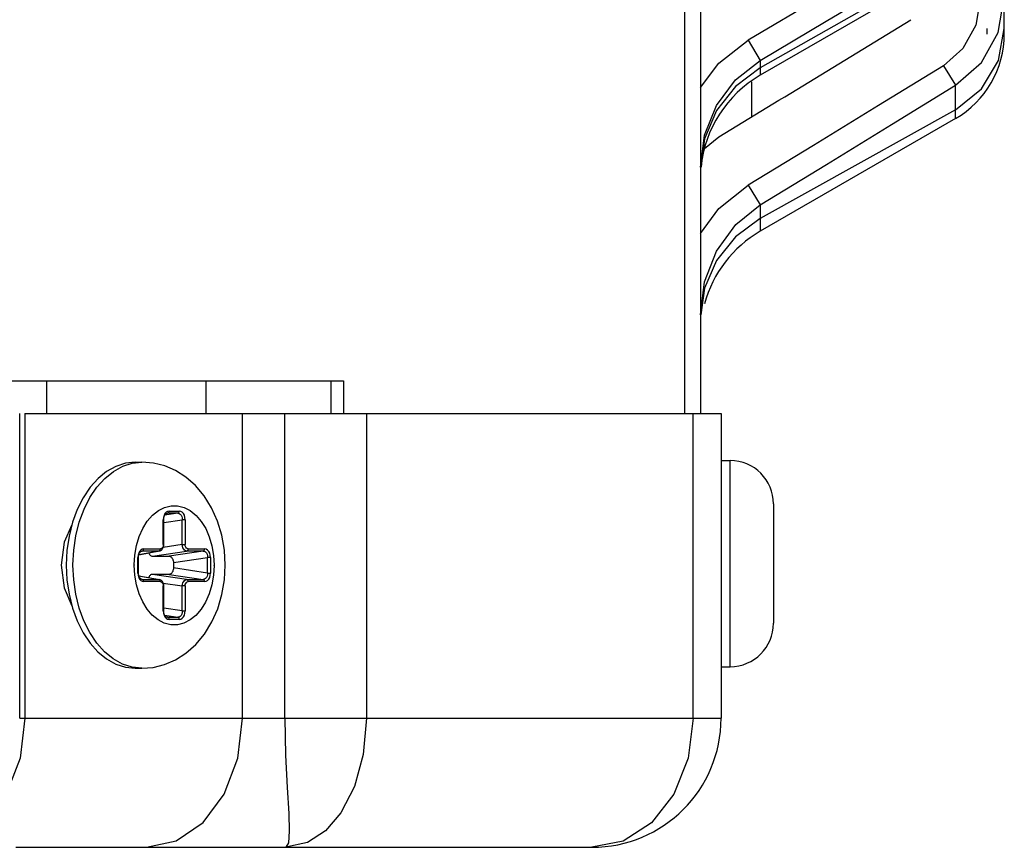
# Model space of a CAD drawing. Units: millimetres. Extents: x 1228 to 2136, y 543 to 1758.
# Drawn here: x 1469 to 1474, y 928 to 932 of the extents above; entities that cross this region are included whole.
import ezdxf

# ---------------------------------------------------------------- set-up
doc = ezdxf.new("R2010")
doc.units = ezdxf.units.MM

# ---------------------------------------------------------------- blocks, each defined once
blk = doc.blocks.new('LxAxP(445  x 563 x 407) EVAP. LATERAL DIREITA')
at = {"color": 2, "linetype": 'Continuous'}
for p, q in [((0.19770949706799, -0.2222233195716399), (0.19770949706799, -0.1993959944438757)), ((0.1829903698617272, -0.2397065301061048), (0.1829903698617272, -0.2044586662686925)), ((0.1837095732716989, -0.2047888400711599), (0.1837095732716989, -0.2397065301061048)), ((0.1949095123072766, -0.2171594880096563), (0.1859095612981037, -0.2225090134156744)), ((0.1954595093138778, -0.2186861098903137), (0.1864595583028859, -0.2237788243801333)), ((0.1954595184197387, -0.2189308702063499), (0.1864595583028859, -0.2241269996025039)), ((0.1966095030547876, -0.2205304667345445), (0.196392965501218, -0.2218118674827565)), ((0.1974315297156863, -0.2221491326677096), (0.19770949706799, -0.2205304667345445)), ((0.196392965501218, -0.2218118674827565), (0.1958013946623396, -0.222889348317949)), ((0.1966515677468124, -0.2235419262751748), (0.1974315297156863, -0.2221491326677096)), ((0.1969095014210325, -0.2219678771857616), (0.1969095014210325, -0.2222233215184133)), ((0.197438115337718, -0.22344997696473), (0.19770949706799, -0.2219678925926019)), ((0.1859095610507211, -0.2225090135702885), (0.1864596373525274, -0.2234370663086338)), ((0.1958013946623396, -0.222889348317949), (0.1949090608122788, -0.2236839997121933)), ((0.1864595583028859, -0.2234369143789081), (0.1864595583028859, -0.2241269996025039)), ((0.1954595093138778, -0.2245774184048059), (0.1966515677468124, -0.2235419262751748)), ((0.1949094880019402, -0.2236835581056766), (0.1954595173865528, -0.2245774315269955)), ((0.1860595604794071, -0.2244339287276489), (0.1860595604794071, -0.2260487004477909)), ((0.1954595207043894, -0.2261205814365894), (0.1954595093138778, -0.2245774361340409)), ((0.1954595093138778, -0.2257206619560748), (0.1864595583028859, -0.2307243544428275)), ((0.1954595207043894, -0.2261205814365894), (0.1864595583028859, -0.2313167121519655)), ((0.1838918272405863, -0.2275057570545869), (0.1845599320040492, -0.2269611628171333)), ((0.1845627776983747, -0.2302644104561296), (0.1859094063656812, -0.2291835151063424)), ((0.1859095601848821, -0.2291833914250674), (0.1864596284140134, -0.2300891370732643)), ((0.1837095732716989, -0.2314234421883157), (0.1845627776983747, -0.2302644104561296)), ((0.1864595583028859, -0.2300889857574475), (0.1864595583028859, -0.2313167121519655)), ((0.1487222640280379, -0.2382017324634944), (0.1672658990391938, -0.2382017324634944)), ((0.1535754735978117, -0.2382017324634944), (0.1535754735978117, -0.2397065301061048)), ((0.1609358702062309, -0.2397065301061048), (0.1609358702062309, -0.2382017324634944)), ((0.1666713864142366, -0.2382017324634944), (0.1666713864142366, -0.2397065301061048)), ((0.1672658990391938, -0.2382017324634944), (0.1672658990391938, -0.2397065301061048)), ((0.1523412645692588, -0.2537581907713502), (0.1523412645692588, -0.2397065301061048)), ((0.1525741555069544, -0.2397065301061048), (0.1846595680999599, -0.2397065301061048)), ((0.1525741555069544, -0.2397065301061048), (0.1525741555069544, -0.2537564536287391)), ((0.1626110599681851, -0.2537564536287391), (0.1626110599681851, -0.2397065301061048)), ((0.1645607152113371, -0.2537565025377262), (0.1645607152113371, -0.2397065301061048)), ((0.1683173680976324, -0.2397065301061048), (0.1683173680976324, -0.2537566337905446)), ((0.1833753529517708, -0.2537566337905446), (0.1833753529517708, -0.2397065301061048)), ((0.1846595680999599, -0.2397065301061048), (0.1846595680999599, -0.253756763146157)), ((0.1575302700439352, -0.2420032501122478), (0.157975012969473, -0.2419565178593075)), ((0.1576666095443215, -0.2419565178593075), (0.157975012969473, -0.2419565178593075)), ((0.1846595680999599, -0.2418817124321322), (0.1850745658412052, -0.2418817124321322)), ((0.1850745658412052, -0.2513816607220178), (0.1850745658412052, -0.2418817124321322)), ((0.1555872589106002, -0.2431140794292332), (0.1552666453007987, -0.2435923478678887)), ((0.1553074420789926, -0.2441240322700651), (0.1555800948081014, -0.2435836813187962)), ((0.1870745549549611, -0.2438817015454333), (0.1870745549549611, -0.2493816716087167)), ((0.1550889410045784, -0.2447168071230408), (0.1553074420789926, -0.2441240322700651)), ((0.1589652857855981, -0.2445020622199081), (0.1589561055188824, -0.2446060246575144)), ((0.1596355615674838, -0.2443082624399722), (0.1590319160077343, -0.2443980703005764)), ((0.1591173029501078, -0.2443155442347233), (0.1591565029975754, -0.2443082624399722)), ((0.1591327393434767, -0.244310355871221), (0.159156503423219, -0.244308262431332)), ((0.1596355615674838, -0.2443082624399722), (0.1591565029975754, -0.2443082624399722)), ((0.1592217612760578, -0.2442090083577568), (0.1597008277840359, -0.2442090083577568)), ((0.1589817908952682, -0.2446060248580579), (0.1589561055188824, -0.2446060248580579)), ((0.1589561055188824, -0.2457529907223943), (0.1589561055188824, -0.2446060246575144)), ((0.1589817908952682, -0.2447329323631493), (0.1598348121369781, -0.244606023509732)), ((0.1589817908952682, -0.2457529907223943), (0.1589817908952682, -0.2446060248580579)), ((0.1598348121369781, -0.2457529907205753), (0.1598348121369781, -0.244606023509732)), ((0.1599664835412113, -0.2446060246575144), (0.1598348121369781, -0.2446060246575144)), ((0.1599664835412113, -0.2446060246575144), (0.1599664835412113, -0.2457529907223943)), ((0.1589561055188824, -0.2457529907223943), (0.1589817908843543, -0.2457529907223943)), ((0.1598348121369781, -0.2457529907205753), (0.1589587136004411, -0.2458833322784812)), ((0.1598348121369781, -0.2457529907833305), (0.1599664835412113, -0.2457529907833305)), ((0.1577993320515816, -0.2462445527348791), (0.1577901517848659, -0.2463485151711211)), ((0.1578158371594327, -0.2463485153734837), (0.1577901517848659, -0.2463485153734837)), ((0.1577901517848659, -0.2470644688360153), (0.1577901517848659, -0.2463485151711211)), ((0.1578158371612517, -0.2470644688360153), (0.1578158371612517, -0.2463485153734837)), ((0.1578333092220419, -0.2462248481556344), (0.158783959941502, -0.2460482555411545)), ((0.1587580201739911, -0.2460507529467577), (0.1578338779745536, -0.2462224213459194)), ((0.1579513492142723, -0.2460580347496943), (0.1579905493072147, -0.2460507529467577)), ((0.1579667856094602, -0.2460528463866467), (0.1579905496892025, -0.2460507529467577)), ((0.1587580201739911, -0.2460507529467577), (0.1579905493072147, -0.2460507529467577)), ((0.1580558075420413, -0.2459514988731826), (0.1588232776393852, -0.2459514988731826)), ((0.1584559275252104, -0.2462855387025229), (0.1600340762142878, -0.2460507530063296)), ((0.1584559275252104, -0.2462855387025229), (0.1592233976243733, -0.2462855387025229)), ((0.1587580202140089, -0.2460507529467577), (0.1587833068770124, -0.2460401792504854)), ((0.1587835543468827, -0.2460483306772403), (0.1587580208379222, -0.2460507528226117)), ((0.1587833068770124, -0.2460401792504854), (0.1588040326660121, -0.2460186455496114)), ((0.1608015149540734, -0.2460507530063296), (0.1592233976243733, -0.2462855387025229)), ((0.1594226394427096, -0.2465833009268863), (0.161000765816425, -0.246348514033798)), ((0.1608015149540734, -0.2460507530063296), (0.1600340762142878, -0.2460507530063296)), ((0.1600993114207085, -0.2459514988731826), (0.1608667815180524, -0.2459514988731826)), ((0.161000765816425, -0.2470644558325148), (0.161000765816425, -0.246348514033798)), ((0.1611324372770468, -0.2463485151724853), (0.161000765816425, -0.2463485151724853)), ((0.1611324372770468, -0.2463485151724853), (0.1611324372770468, -0.2470644688360153)), ((0.154796659890053, -0.2467064920042503), (0.1547966909183742, -0.2466855031466366)), ((0.1576212009385927, -0.2466945534433762), (0.1576212009385927, -0.2467065919568086)), ((0.1594226394427096, -0.2465833009268863), (0.1594226394427096, -0.2468296830797954)), ((0.1613013886926637, -0.246718420776233), (0.1613013886926637, -0.2467064023026069)), ((0.1577901517848659, -0.2470644688360153), (0.1578158371576137, -0.2470644688360153)), ((0.157833344219398, -0.2471881423534796), (0.1587839603762404, -0.2473647285469269)), ((0.157833919618497, -0.2471905715296998), (0.158757997185603, -0.2473622310008068)), ((0.1592233976243733, -0.2471274453059777), (0.1584559275252104, -0.2471274453059777)), ((0.1600340539571334, -0.2473622310617429), (0.1584559275252104, -0.2471274453059777)), ((0.1592233976243733, -0.2471274453059777), (0.1608015248202719, -0.2473622310617429)), ((0.161000765816425, -0.2470644558325148), (0.1594226394427096, -0.2468296830797954)), ((0.161000765816425, -0.2470644686336527), (0.1611324372770468, -0.2470644686336527)), ((0.1579905584458174, -0.2473622310008068), (0.1579512867992889, -0.2473549359610843)), ((0.1579905489579687, -0.2473622308543781), (0.1579669001912407, -0.247360158689844)), ((0.1579905584458174, -0.2473622310008068), (0.158757997185603, -0.2473622310008068)), ((0.1588232776393852, -0.2474614851353181), (0.1580558075420413, -0.2474614851353181)), ((0.1587580095583689, -0.2473622311945292), (0.1587834859092254, -0.2473646407511296)), ((0.1587841689124616, -0.2473734189934476), (0.1587580198101932, -0.2473622310008068)), ((0.1588052043625794, -0.2473961206933382), (0.1587841689124616, -0.2473734189934476)), ((0.1589817908916302, -0.2476599932233512), (0.1589561055188824, -0.2476599932233512)), ((0.1589561055188824, -0.2488069593509863), (0.1589561055188824, -0.2476599932861063)), ((0.1589589498089481, -0.2475297019423124), (0.1598348117331625, -0.2476600270956624)), ((0.1589817908952682, -0.2488069593509863), (0.1589817908952682, -0.2476599932233512)), ((0.1599664835412113, -0.2476599932842873), (0.1598348117331625, -0.2476599932842873)), ((0.1598348117331625, -0.2488069462951898), (0.1598348117331625, -0.2476600270956624)), ((0.1599664835412113, -0.2476599932861063), (0.1599664835412113, -0.2488069593509863)), ((0.1600340539571334, -0.2473622310617429), (0.1608015248202719, -0.2473622310617429)), ((0.1608667815180524, -0.2474614851353181), (0.1600993114207085, -0.2474614851353181)), ((0.1589561055188824, -0.2488069593509863), (0.1589817908934492, -0.2488069593509863)), ((0.1598348117331625, -0.2488069462951898), (0.1589817908952682, -0.2486800451479212)), ((0.1590319961615023, -0.2490149247610134), (0.1596355710298667, -0.2491047215685285)), ((0.1598348117331625, -0.2488069591486237), (0.1599664835412113, -0.2488069591486237)), ((0.1555708849482471, -0.2498134569059403), (0.1552998325405497, -0.2492713107149029)), ((0.1591565124617773, -0.2491047215685285), (0.1591172405351244, -0.24909742647651)), ((0.1591565026938042, -0.2491047213698039), (0.1591328539252572, -0.2491026492052697)), ((0.1591565124617773, -0.2491047215685285), (0.1596355710298667, -0.2491047215685285)), ((0.1597008277840359, -0.2492039756507438), (0.1592217612760578, -0.2492039756507438)), ((0.1576666095443215, -0.2514564661491931), (0.157975012969473, -0.2514564661491931)), ((0.1846595680999599, -0.2513816607220178), (0.1850745658412052, -0.2513816607220178)), ((0.1523412645692588, -0.2537564536287391), (0.1833753529517708, -0.2537566337905446)), ((0.1833752992188238, -0.253757402543215), (0.1846595680999599, -0.253757402543215)), ((0.1581894962491788, -0.2597064212404803), (0.1595557489526982, -0.2594152090991884)), ((0.1656008884019684, -0.2594912972153907), (0.1645978204796847, -0.2597064212422993)), ((0.1801438191232592, -0.2594183507994785), (0.1787096003299666, -0.2597064212422993)), ((0.1521627647962305, -0.2597064212422993), (0.1787096004863997, -0.2597064212422993))]:
    blk.add_line(p, q, dxfattribs=at)
for points in [[(0.1864595583028859, -0.2234369143789081), (0.1894977531519544, -0.2216328222370976), (0.1924977864309767, -0.2198478750597133), (0.1954595093138778, -0.2180819376685577)], [(0.1837095732716989, -0.2246953478952491), (0.184554221763392, -0.2235733769625767), (0.1859095612981037, -0.2225090134156744)], [(0.1837095732716989, -0.2283623350299422), (0.1838988242216146, -0.2268870884881835), (0.184448235830132, -0.2255200235586017), (0.1853297996676702, -0.2243340086247372), (0.1864595583028859, -0.2234369120888005)], [(0.1954595207043894, -0.2257206556250821), (0.1966567027902784, -0.2247533000868316), (0.197438115337718, -0.22344997696473)], [(0.1864595583028859, -0.2237788243819523), (0.1853204772069148, -0.2246354773610619), (0.1844464295390935, -0.2257518892556618), (0.1838969802065549, -0.227051978444706), (0.1837207637545362, -0.2283638374478869)], [(0.1949090608122788, -0.2236839997121933), (0.1919130506557849, -0.2255226211836998), (0.1889130492090771, -0.2273558648394101), (0.1859094063656812, -0.2291835151063424)], [(0.1864595583028859, -0.2300889857574475), (0.1895097896267544, -0.2282293395414854), (0.1925098717183573, -0.2263922665665632), (0.1954595093138778, -0.2245774361340409)], [(0.1837095732716989, -0.2351637720016697), (0.18390041253042, -0.233641844876729), (0.1844493982880522, -0.2322383189116408), (0.1853375369228161, -0.2310083210536504), (0.1864595583028859, -0.2300889797684249)], [(0.1864595583028859, -0.2307243544464654), (0.1853204772069148, -0.2315660329022649), (0.1844464295390935, -0.2326629296208012), (0.1838969802065549, -0.2339402929064818), (0.1837293422013317, -0.2351664735929262)], [(0.1555800948081014, -0.2435836813187962), (0.1559013643454819, -0.2431067233842441), (0.1562647289247252, -0.2427028407096259), (0.1566628122491238, -0.2423802321059156), (0.1570875332326978, -0.2421454465247734), (0.1575302700439352, -0.2420032501122478)], [(0.1576666128585202, -0.2419565204841092), (0.1572152503158577, -0.2420046607030599), (0.1567722027102718, -0.2421484722653986), (0.1563476159844868, -0.242384850695089), (0.1559499944087293, -0.2427088993508733), (0.1555872589106002, -0.2431140794292332)], [(0.1618151012335147, -0.2467064920042503), (0.1617749835877476, -0.2460084386061681), (0.161655192161561, -0.2453253855046569), (0.1614568696459173, -0.2446705274915075), (0.1611830242654833, -0.2440595035282058), (0.1608403129812359, -0.2435090879157542), (0.1604396699640347, -0.2430341657800454), (0.1600006782173296, -0.2426489018121174), (0.1595247928617027, -0.2423465550223227), (0.1590238223543565, -0.242130406681099), (0.1585064527389477, -0.2420004559835434), (0.157975012969473, -0.2419565178593075)], [(0.1552666453007987, -0.2435923478678887), (0.1549946479335631, -0.2441341922408355), (0.1547771640143765, -0.24472777471874)], [(0.158461491790149, -0.2443978502133177), (0.1587300340652291, -0.2441829865974796), (0.1590179188060574, -0.2440375324622437), (0.1593171933891426, -0.243964955075171), (0.1596198784682201, -0.2439667412672861)], [(0.1596198784682201, -0.2439667412672861), (0.1599180074317701, -0.2440425599893388), (0.1602037572611152, -0.244190302818879), (0.1604696619888273, -0.2444061848004822), (0.1607087056108867, -0.2446848422496259), (0.1609141109529446, -0.2450188009233898), (0.1610789372207364, -0.245395780025774), (0.1612011287816131, -0.2458111266282685), (0.1612761317592231, -0.2462523816989233), (0.1613013886926637, -0.2467064023026069)], [(0.1576212009385927, -0.2466945534433762), (0.1576475023830426, -0.2462431495659985), (0.1577232365689269, -0.2458034540381959), (0.1578463074929459, -0.2453884858055062), (0.158012478841556, -0.2450111368298167), (0.1582198979322129, -0.2446765904928725), (0.158461491790149, -0.2443978502133177)], [(0.1592217612760578, -0.2442090083577568), (0.1591517943506915, -0.2442228899144538), (0.1590879169161781, -0.2442626048059537), (0.1590335246928589, -0.2443251944446274), (0.1589917479395808, -0.2444065581166797), (0.1589652857855981, -0.2445020622199081)], [(0.1589817940857756, -0.2446060248530557), (0.158986853353781, -0.2445353081484427), (0.1590045474767976, -0.2444598091333319), (0.1590327346548293, -0.2443962235684012), (0.1590687686148158, -0.2443479095086332), (0.1591080917587533, -0.2443186453356248), (0.1591326826128352, -0.2443103664113551)], [(0.1592217612760578, -0.2442090083577568), (0.1592170434887521, -0.2442440707704918), (0.159203685763714, -0.2442743762812825), (0.1591826506519283, -0.2442970758702359), (0.159156503759732, -0.2443082624399722)], [(0.159635568925296, -0.2443082626386968), (0.1596899773649056, -0.244318211809059), (0.159739427972454, -0.2443478296090689), (0.1597810106104589, -0.2443950798437982), (0.1598119637037598, -0.2444566985222991), (0.1598302489892376, -0.2445283238112097), (0.1598348121333402, -0.2446060240827137)], [(0.1596355701349239, -0.2443082624399722), (0.1596608548552467, -0.244297690131134), (0.159681580376855, -0.2442761583833999), (0.1596957617930457, -0.2442452972036335), (0.1597008276494307, -0.2442090083577568)], [(0.1599664835412113, -0.2446060246575144), (0.1599571949682286, -0.2445014607274061), (0.159930620518935, -0.2444059974000083), (0.1598887398740771, -0.2443247094984144), (0.1598342969518853, -0.2442622751182171), (0.1597703922325309, -0.2442227280516818), (0.1597008277840359, -0.2442090083577568)], [(0.1547467900363699, -0.2448490818474056), (0.1543895802296902, -0.2456451705124891), (0.1542470369568036, -0.246695740773248), (0.1543838712750585, -0.2477471691363462), (0.1547490721259237, -0.2485737280426292)], [(0.1547771640143765, -0.24472777471874), (0.154617777943713, -0.2453643284047757), (0.1545207631897938, -0.2460288847537413), (0.1544882564649015, -0.2467064920042503)], [(0.1547966909183742, -0.2466855031466366), (0.154830946787115, -0.2460106753164837), (0.1549290271595964, -0.2453499725561414), (0.1550889410045784, -0.2447168071230408)], [(0.1587836261060147, -0.2460483146464867), (0.1588129716710682, -0.2460404754656338), (0.1588718617658742, -0.2460080686678339), (0.1589213845836639, -0.245955991057599), (0.1589574598528998, -0.2458881889974691), (0.1589777461758786, -0.2458096046184437), (0.1589817866606609, -0.2457529907460412)], [(0.1589561055188824, -0.2457529907223943), (0.1589494747986464, -0.2458152083672758), (0.1589306730638782, -0.2458701979444413), (0.1589015872905293, -0.2459136187476361), (0.1588647786902584, -0.2459416540873463), (0.1588232776393852, -0.2459514988731826)], [(0.1600340662425879, -0.246050752803967), (0.1599844133143051, -0.2460402818383045), (0.159937727079523, -0.2460104092065194), (0.1598970478007686, -0.2459631923561574), (0.1598650340165477, -0.2459017639744161), (0.1598438050823461, -0.2458301463443604), (0.159834813028283, -0.2457529905896081)], [(0.1600993114207085, -0.2459514988731826), (0.1600576796899986, -0.2459415894177255), (0.1600208844811277, -0.2459134906634972), (0.1599918302927108, -0.2458700226598012), (0.1599730709895084, -0.2458150130692047), (0.1599664835412113, -0.2457529907223943)], [(0.1580558075420413, -0.2459514988731826), (0.157985840614856, -0.2459653804294248), (0.1579219631803426, -0.2460050953209247), (0.1578675709588424, -0.2460676849600532), (0.1578257942037453, -0.2461490486316507), (0.1577993320515816, -0.2462445527348791)], [(0.1578158403517591, -0.2463485153680267), (0.1578208996179455, -0.2462777986634137), (0.1578385937409621, -0.2462022996487576), (0.1578667809189938, -0.2461387140838269), (0.1579028148807993, -0.2460904000236042), (0.1579421380229178, -0.2460611358510505), (0.1579667288788187, -0.2460528569267808)], [(0.1580558075420413, -0.2459514988731826), (0.1580510897529166, -0.2459865612859176), (0.1580377320278785, -0.2460168667967082), (0.1580166969179118, -0.2460395663852069), (0.1579905500748282, -0.2460507529467577)], [(0.1582852137307782, -0.2461409024990644), (0.1582881407848618, -0.2461489466750209), (0.1583052047008096, -0.2461830831043699), (0.1583253699936904, -0.2462131938609673), (0.1583482421428926, -0.246238681378145), (0.1583731466726022, -0.2462588761327424), (0.1583996647441381, -0.2462735533072191), (0.1584273866028525, -0.246282506821899), (0.1584559275252104, -0.2462855387025229)], [(0.1588040326660121, -0.2460186455496114), (0.1588182127925393, -0.2459877843748473), (0.158823277681222, -0.2459514988731826)], [(0.1592233976243733, -0.2462855387025229), (0.1592519897058082, -0.246288581528006), (0.1592797856756079, -0.2462975787580035), (0.159306344741708, -0.2463123140892094), (0.1593312415370747, -0.246332547577822), (0.159354083265498, -0.246358049200353), (0.1593742312943505, -0.2463881857588603), (0.1593912857733812, -0.2464223676479378), (0.1594047987018712, -0.2464595868832475), (0.1594146196475776, -0.246499217519613), (0.1594206107183709, -0.2465406471869755), (0.1594226394427096, -0.2465833009268863)], [(0.1600993114207085, -0.2459514988731826), (0.1600945945883723, -0.2459865578503013), (0.1600812381439027, -0.2460168633133435), (0.160060202693785, -0.2460395650132341), (0.1600340535915166, -0.2460507530063296)], [(0.1608015226611315, -0.2460507531541225), (0.1608559310989222, -0.2460607023244847), (0.1609053817082895, -0.2460903201240399), (0.1609469643444754, -0.2461375703587692), (0.1609779174395953, -0.2461991890377249), (0.1609962027232541, -0.2462708143261807), (0.1610007658691757, -0.2463485145981394)], [(0.1608015235542553, -0.2460507530063296), (0.1608268085910822, -0.2460401806465597), (0.1608475341126905, -0.2460186488983709), (0.1608617155288812, -0.2459877877186045), (0.1608667813852662, -0.2459514988731826)], [(0.1611324372770468, -0.2463485151724853), (0.1611231487022451, -0.2462439512423771), (0.1610965742529515, -0.2461484879154341), (0.1610546936099126, -0.2460672000138402), (0.1610002506877208, -0.2460047656331881), (0.1609363459683664, -0.2459652185666528), (0.1608667815180524, -0.2459514988731826)], [(0.1544882564649015, -0.2467064920042503), (0.1545206210739707, -0.2473826241289316), (0.1546171489226253, -0.2480454603655744)], [(0.1552998325405497, -0.2492713107149029), (0.1550830862634029, -0.2486770987356977), (0.1549250460629992, -0.248042883463313), (0.154828920154614, -0.2473815394614576), (0.154796659890053, -0.2467064920042503)], [(0.1584529270730854, -0.2490067992066543), (0.1582138834492071, -0.2487281417570557), (0.1580084781071491, -0.2483941830832919), (0.1578436518393573, -0.2480172039813624), (0.1577214602784807, -0.2476018573784131), (0.1576464573008707, -0.2471606023095774), (0.1576212009385927, -0.2467065919568086)], [(0.157975012969473, -0.2514564661491931), (0.1584953850288002, -0.2514143484650049), (0.1590115119797701, -0.2512867223722424), (0.1595187151579012, -0.2510696378735702), (0.1600039012737398, -0.250761661622164), (0.1604519013544632, -0.2503662949116006), (0.1608569530035311, -0.2498808241684856), (0.1611997506261105, -0.2493216912803291), (0.1614696246160747, -0.2487078550620936), (0.161662237445853, -0.2480575539552774), (0.161777064726266, -0.2473863045083817), (0.1618151012335147, -0.2467064920042503)], [(0.1613013886926637, -0.246718420776233), (0.1612750866788701, -0.2471698344406832), (0.1611993524929858, -0.2476095299703047), (0.1610762815671478, -0.2480244982011754), (0.1609101102185377, -0.248401847176865), (0.1607026911278808, -0.2487363935156282), (0.1604610972699447, -0.2490151337951829), (0.1601925549966836, -0.249229997409202), (0.1599046702540363, -0.2493754515448927), (0.1596053956709511, -0.2494480289333296)], [(0.1577901517848659, -0.2470644688360153), (0.1577994403578487, -0.2471690327643046), (0.1578260148071422, -0.2472644960912476), (0.1578678954501811, -0.2473457839946605), (0.1579223383723729, -0.2474082183734936), (0.1579862430917274, -0.2474477654400289), (0.1580558075420413, -0.2474614851353181)], [(0.1579668129797938, -0.247360139799639), (0.1579422836293816, -0.2473519184095494), (0.1579030947850697, -0.2473228651665522), (0.1578671260504052, -0.2472748632349067), (0.1578388979996816, -0.2472115888635926), (0.157821063652591, -0.2471362972373754), (0.1578158406082366, -0.2470644688410175)], [(0.1584559275252104, -0.2471274453059777), (0.1584273354419565, -0.2471304881310061), (0.1583995394739759, -0.2471394853591846), (0.1583729804078757, -0.2471542206922095), (0.1583480836125091, -0.2471744541808221), (0.1583252418822667, -0.2471999558033531), (0.1583050938552333, -0.2472300923618604), (0.1582880393780215, -0.2472642742509379), (0.1582852054107207, -0.2472720799628405)], [(0.1594226394427096, -0.2468296830797954), (0.1594206033951195, -0.2468724132772877), (0.1594145830731577, -0.2469139537001865), (0.1594047232119919, -0.2469536456010246), (0.159391184366541, -0.2469908532780209), (0.1593741204487742, -0.24702498970737), (0.1593539551558933, -0.2470551004639674), (0.1593310830066912, -0.2470805879815998), (0.1593061784769816, -0.2471007827343783), (0.1592796604072646, -0.2471154599102192), (0.1592519385467313, -0.2471244134248991), (0.1592233976243733, -0.2471274453059777)], [(0.1610007644794678, -0.2470644686281958), (0.1609961062513321, -0.2471427932046026), (0.1609775313336286, -0.2472148379611099), (0.1609463290169515, -0.2472763631299131), (0.1609046701723855, -0.2473232612933316), (0.1608555005605012, -0.2473524457655003), (0.1608015244346461, -0.2473622310599239)], [(0.1608667815180524, -0.2474614851353181), (0.1609367484452378, -0.2474476035772568), (0.1610006258797512, -0.2474078886857569), (0.1610550181030703, -0.2473452990484475), (0.1610967948563484, -0.24726393537685), (0.1611232570103311, -0.2471684312718025), (0.1611324372770468, -0.2470644688360153)], [(0.1579905498456355, -0.2473622310008068), (0.1580158348824625, -0.2473728033605767), (0.1580365604040708, -0.2473943351083108), (0.1580507418202615, -0.2474251962898961), (0.1580558076748275, -0.2474614851353181)], [(0.1589817872609274, -0.2476599932097088), (0.1589780842878099, -0.2476057684634725), (0.1589582125125162, -0.2475267709237414), (0.1589223121900432, -0.2474583026591972), (0.1588726838926959, -0.2474055588127158), (0.1588134424364398, -0.2473726758439625), (0.1587835307091154, -0.2473646491507679)], [(0.1588232776412042, -0.2474614851353181), (0.1588185608070489, -0.2474264261563803), (0.1588052043625794, -0.2473961206933382)], [(0.1588232776393852, -0.2474614851353181), (0.1588649093700951, -0.2474713945907752), (0.158901704580785, -0.2474994933431844), (0.1589307587673829, -0.2475429613482447), (0.1589495180705853, -0.2475979709392959), (0.1589561055188824, -0.2476599932861063)], [(0.1598348130919476, -0.2476600103623241), (0.159843805444325, -0.2475828373326294), (0.1598650414398435, -0.2475112017814354), (0.1598970610375545, -0.2474497718712882), (0.1599377389611618, -0.247402564199092), (0.1599844132688304, -0.2473727020237675), (0.1600340548448003, -0.2473622311927102)], [(0.1599664835412113, -0.2476599932861063), (0.1599731142614473, -0.2475977756407701), (0.1599919159980345, -0.2475427860622403), (0.1600210017695645, -0.2474993652608646), (0.1600578103698354, -0.2474713299197902), (0.1600993114207085, -0.2474614851353181)], [(0.1600340539134777, -0.2473622310617429), (0.1600593405764812, -0.2473728047561963), (0.1600800663636619, -0.2473943384588893), (0.1600942464901891, -0.2474251996318344), (0.1600993113788718, -0.2474614851353181)], [(0.1608667815198714, -0.2474614851353181), (0.1608620637325657, -0.2474264227225831), (0.1608487060075277, -0.2473961172104282), (0.1608276708957419, -0.2473734176214748), (0.1608015240544773, -0.2473622310617429)], [(0.1546171489226253, -0.2480454603655744), (0.1547757984171767, -0.2486807496684378), (0.1549925976723898, -0.2492740291959308), (0.1552643747581897, -0.2498167238513815)], [(0.1596053956709511, -0.2494480289333296), (0.1593027105918736, -0.2494462427393955), (0.1590045816283236, -0.2493704240177976), (0.1587188317989785, -0.2492226811878027), (0.1584529270730854, -0.2490067992066543)], [(0.1589561055188824, -0.2488069593509863), (0.1589653940936842, -0.2489115232792756), (0.1589919685429777, -0.2490069866066733), (0.1590338491860166, -0.2490882745100862), (0.1590882921082084, -0.2491507088884646), (0.1591521968275629, -0.2491902559554546), (0.1592217612760578, -0.2492039756507438)], [(0.1591327667138103, -0.24910263031461), (0.1591082373633981, -0.2490944089249751), (0.1590690485190862, -0.249065355681978), (0.1590330797844217, -0.2490173537503324), (0.1590048517336982, -0.2489540793790184), (0.1589870173866075, -0.2488787877528011), (0.1589817943440721, -0.2488069593559885)], [(0.1598348107436323, -0.2488069591436215), (0.1598301525173156, -0.2488852837200284), (0.1598115775977931, -0.2489573284760809), (0.159780375282935, -0.2490188536453388), (0.15973871643655, -0.2490657518087573), (0.1596895468246657, -0.249094936280926), (0.1596355706988106, -0.2491047215753497)], [(0.1597008277840359, -0.2492039756507438), (0.1597707947094023, -0.2491900940922278), (0.1598346721439157, -0.2491503792011827), (0.1598890643672348, -0.2490877895638732), (0.1599308411205129, -0.249006425891821), (0.1599573032744956, -0.2489109217872283), (0.1599664835412113, -0.2488069593509863)], [(0.1591565038961562, -0.2491047215685285), (0.159181788618298, -0.2491152938755476), (0.1592025141399063, -0.2491368256237365), (0.159216695554278, -0.2491676868048671), (0.159221761410663, -0.2492039756507438)], [(0.1597008277840359, -0.2492039756507438), (0.1596961099967302, -0.2491689132380088), (0.1596827522716922, -0.2491386077253992), (0.1596617171617254, -0.2491159081369005), (0.1596355702695291, -0.2491047215685285)], [(0.1552643747581897, -0.2498167238513815), (0.1555851940611319, -0.2502962330145238), (0.1559480629512109, -0.2507022308514024), (0.1563455621799221, -0.251026732043556), (0.1567700433752179, -0.251263564178771), (0.1572131582706788, -0.2514078737190175), (0.1576666062337608, -0.2514564635225724)], [(0.157975012969473, -0.2514564661491931), (0.1575163682700804, -0.2514067510346649), (0.1570740562165156, -0.2512616323124348), (0.1566500335720775, -0.2510240443002658), (0.1562529079928936, -0.2506988100267336), (0.155890741123585, -0.2502925317471636), (0.1555708849482471, -0.2498134569059403)], [(0.1525741555069544, -0.2537564536287391), (0.152357742710592, -0.2555950947385099), (0.1519179989536497, -0.2567564372989182)], [(0.1595557489526982, -0.2594152090991884), (0.160788375113043, -0.25857007854529), (0.1617665927733469, -0.2572537568435109), (0.1623946471718227, -0.2555950947385099), (0.1626110599681851, -0.2537564536287391)], [(0.1645607152440789, -0.2537564536287391), (0.1645945869804564, -0.2554601916890533), (0.1646697724627302, -0.2569506284216914), (0.164738255121847, -0.2581550923350733)], [(0.1683173709407129, -0.2537566337941826), (0.1681706218514591, -0.2554259822190943), (0.1677618056637584, -0.2569073085637683), (0.1671440341033303, -0.2581151651284017), (0.1664291711967962, -0.2589494931185072), (0.1656008884019684, -0.2594912972153907)], [(0.1833754076287732, -0.2537566337941826), (0.1831464618317113, -0.255598455193649), (0.1824810081288888, -0.2572596390732542), (0.1814463627597434, -0.2585759681205673), (0.1801438191232592, -0.2594183507994785)], [(0.164738255121847, -0.2581550923350733), (0.164759704239259, -0.2589694646403586), (0.1647206275592907, -0.2594984912770997), (0.1645969299970602, -0.2597064212422993)]]:
    blk.add_lwpolyline(points, dxfattribs=at)
for centre, radius, start, end in [((-0.7787720228498074, 1.359591565827941), 1.856113723144554, 301.2655206437057, 301.5851286027047), ((0.1932095215615846, -0.2222234949090307), 0.004499975506523072, 300.0001675117351, 0), ((0.1892095433340728, -0.2288901133970285), 0.005499970063150423, 120.0000000027524, 174.5333151212539), ((0.1892095433340728, -0.2360798259469448), 0.005499970063150423, 120.0000000027524, 165.0000000097702), ((0.1850745658412052, -0.2438817015454333), 0.001999989113254703, 2.605510395054913e-08, 90), ((0.1850745658412052, -0.2493816716087167), 0.001999989113254703, 270, 359.9999999739449), ((0.1787096004863997, -0.2537564536287391), 0.005949967613122734, 270, 359.9970193742721)]:
    blk.add_arc(centre, radius, start, end, dxfattribs=at)

msp = doc.modelspace()

# ---------------------------------------------------------------- block references
at = {"xscale": 100, "yscale": 100, "zscale": 100}
msp.add_blockref('LxAxP(445  x 563 x 407) EVAP. LATERAL DIREITA', (1453.908943983901, 953.7936912520527), dxfattribs=at)

doc.saveas('drawing.dxf')
